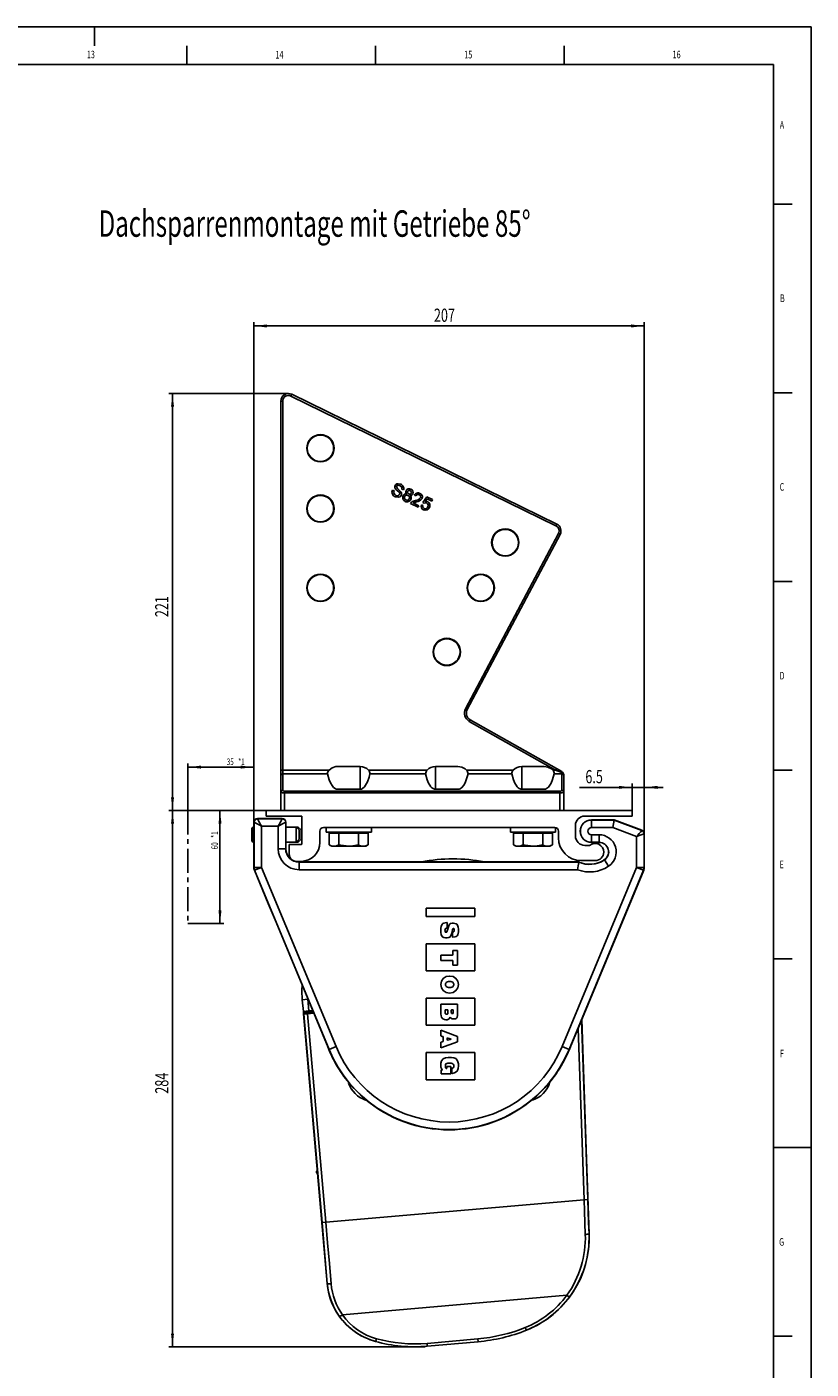
# Model space of a CAD drawing. Extents: x 0 to 841, y 0 to 594.
# Drawn here: x 633 to 841, y 238 to 594 of the extents above; entities that cross this region are included whole.
import ezdxf
from ezdxf.enums import TextEntityAlignment as Align

# ---------------------------------------------------------------- set-up
doc = ezdxf.new("R2010")
doc.units = 0
doc.header["$PDSIZE"] = -1
doc.linetypes.add('CENTERX2', pattern=[20.32, 12.7, -2.54, 2.54, -2.54])
doc.layers.get('0').update_dxf_attribs({"linetype": 'CONTINUOUS'})
for name, color, linetype in [('LINIEN-DÜNN', 7, 'CONTINUOUS'), ('LINIEN-NORMAL', 7, 'CONTINUOUS'), ('VORLAGE_TEXT', 7, 'CONTINUOUS')]:
    doc.layers.add(name, color=color, linetype=linetype)
doc.dimstyles.new('SLDDIMSTYLE1', dxfattribs={"dimtxt": 3.5, "dimasz": 3.5, "dimexe": 0, "dimexo": 0.0625, "dimgap": 0.875, "dimtad": 1, "dimlfac": 2, "dimrnd": 1e-09, "dimzin": 12, "dimsah": 1, "dimcen": 0.09, "dimazin": 3, "dimtfac": 1, "dimtofl": 0, "dimtmove": 0, "dimatfit": 3})
doc.dimstyles.new('SLDDIMSTYLE2', dxfattribs={"dimtxt": 3.5, "dimasz": 3.5, "dimexe": 0, "dimexo": 0.0625, "dimgap": 0.875, "dimtad": 1, "dimlfac": 2, "dimrnd": 1e-09, "dimzin": 12, "dimsah": 1, "dimcen": 0.09, "dimazin": 3, "dimtfac": 1, "dimtofl": 0, "dimtmove": 0, "dimatfit": 3})

# ---------------------------------------------------------------- blocks, each defined once
blk = doc.blocks.new('SW_BLOCK_DIMENSION_2')
at = {"color": 0, "linetype": 'CONTINUOUS'}
for p, q in [((-17.05, 20.61), (2, 20.61)), ((0, 20.61), (0, -39.39)), ((-17.05, -39.39), (2, -39.39))]:
    blk.add_line(p, q, dxfattribs=at)
for points in [[(0, 20.61), (-0.8, 13.61), (0.8, 13.61)], [(0, -39.39), (0.8, -32.39), (-0.8, -32.39)]]:
    blk.add_solid(points, dxfattribs=at)
at = {"color": 0, "linetype": 'CONTINUOUS', "width": 0.7}
for s, p in [(' *1', (0, 5.34)), ('60', (0, 0))]:
    blk.add_text(s, height=3.5, rotation=90, dxfattribs=at).set_placement(p, align=Align.BOTTOM_LEFT)
blk = doc.blocks.new('SW_BLOCK_DIMENSION_3')
at = {"color": 0, "linetype": 'CONTINUOUS'}
for p, q in [((-20.64, -22.95), (-20.64, 2)), ((14.36, -22.95), (14.36, 2)), ((14.36, 0), (-20.64, 0))]:
    blk.add_line(p, q, dxfattribs=at)
for points in [[(-20.64, 0), (-13.64, -0.8), (-13.64, 0.8)], [(14.36, 0), (7.36, 0.8), (7.36, -0.8)]]:
    blk.add_solid(points, dxfattribs=at)
at = {"color": 0, "linetype": 'CONTINUOUS', "width": 0.7}
for s, p in [('35', (0, 0)), (' *1', (5.34, 0))]:
    blk.add_text(s, height=3.5, dxfattribs=at).set_placement(p, align=Align.BOTTOM_LEFT)
blk = doc.blocks.new('BLOCK3')
at = {"color": 7, "linetype": 'CENTERX2'}
for q in [(-123.16, 97.36), (-164.66, 37.36)]:
    blk.add_line((-164.66, 97.36), q, dxfattribs=at)
at = {"color": 7, "linetype": 'CONTINUOUS'}
blk.add_point((-129.66, 97.36), dxfattribs=at)
for name, p in [('SW_BLOCK_DIMENSION_3', (-144.02, 120.32)), ('SW_BLOCK_DIMENSION_2', (-147.61, 76.75))]:
    blk.add_blockref(name, p, dxfattribs=at)
blk = doc.blocks.new('*D27')
at = {"color": 7, "linetype": 'CONTINUOUS'}
for p, q in [((696.52, 386.31), (670.71, 386.31)), ((671.71, 244.16), (671.71, 386.31)), ((730.26, 244.16), (670.71, 244.16))]:
    blk.add_line(p, q, dxfattribs=at)
for points in [[(671.71, 386.31), (671.31, 382.81), (672.11, 382.81)], [(671.71, 244.16), (672.11, 247.66), (671.31, 247.66)]]:
    blk.add_solid(points, dxfattribs=at)
at = {"color": 7, "linetype": 'CONTINUOUS', "width": 0.7}
blk.add_text('284', height=3.5, rotation=90, dxfattribs=at).set_placement((671.71, 311.22), align=Align.BOTTOM_LEFT)
blk = doc.blocks.new('*D28')
at = {"color": 7, "linetype": 'CONTINUOUS'}
for p, q in [((693.27, 383.16), (693.27, 515.72)), ((693.27, 514.72), (796.77, 514.72)), ((796.77, 380.11), (796.77, 515.72))]:
    blk.add_line(p, q, dxfattribs=at)
for points in [[(693.27, 514.72), (696.77, 514.32), (696.77, 515.12)], [(796.77, 514.72), (793.27, 515.12), (793.27, 514.32)]]:
    blk.add_solid(points, dxfattribs=at)
at = {"color": 7, "linetype": 'CONTINUOUS', "width": 0.7}
blk.add_text('207', height=3.5, dxfattribs=at).set_placement((741.01, 514.72), align=Align.BOTTOM_LEFT)
blk = doc.blocks.new('*D29')
at = {"color": 7, "linetype": 'CONTINUOUS'}
for p, q in [((793.52, 392.42), (779.56, 392.42)), ((793.52, 386.31), (793.52, 393.42)), ((793.52, 392.42), (796.77, 392.42)), ((796.77, 380.11), (796.77, 393.42)), ((796.77, 392.42), (801.77, 392.42))]:
    blk.add_line(p, q, dxfattribs=at)
for points in [[(793.52, 392.42), (790.02, 392.82), (790.02, 392.02)], [(796.77, 392.42), (800.27, 392.02), (800.27, 392.82)]]:
    blk.add_solid(points, dxfattribs=at)
at = {"color": 7, "linetype": 'CONTINUOUS', "width": 0.7}
blk.add_text('6.5', height=3.5, rotation=360, dxfattribs=at).set_placement((781.15, 392.42), align=Align.BOTTOM_LEFT)
blk = doc.blocks.new('*D30')
at = {"color": 7, "linetype": 'CONTINUOUS'}
for p, q in [((702.42, 496.8), (670.71, 496.8)), ((671.71, 386.31), (671.71, 496.8)), ((701.42, 386.31), (670.71, 386.31))]:
    blk.add_line(p, q, dxfattribs=at)
for points in [[(671.71, 496.8), (671.31, 493.3), (672.11, 493.3)], [(671.71, 386.31), (672.11, 389.81), (671.31, 389.81)]]:
    blk.add_solid(points, dxfattribs=at)
at = {"color": 7, "linetype": 'CONTINUOUS', "width": 0.7}
blk.add_text('221', height=3.5, rotation=90, dxfattribs=at).set_placement((671.71, 437.54), align=Align.BOTTOM_LEFT)

msp = doc.modelspace()

# ---------------------------------------------------------------- linework, layer by layer
at = {"color": 7, "linetype": 'CONTINUOUS'}
for p, q in [((700.4195, 396.9618), (700.4195, 494.8008)), ((703.2985, 496.5973), (773.5641, 462.214)), ((729.9849, 471.208), (730.4323, 470.9994)), ((732.9343, 471.2685), (732.4869, 471.4771)), ((736.25, 469.6728), (735.8623, 469.9031)), ((736.8338, 466.6775), (734.7597, 467.6447)), ((735.4717, 467.8078), (737.0234, 467.0842)), ((737.0234, 467.0842), (736.8338, 466.6775)), ((737.6793, 467.3229), (738.105, 467.174)), ((738.0234, 467.9547), (739.1073, 469.4297)), ((738.4111, 467.7244), (738.0234, 467.9547)), ((739.25, 468.868), (738.7055, 468.1217)), ((739.1073, 469.4297), (740.612, 468.728)), ((740.4224, 468.3213), (739.25, 468.868)), ((740.612, 468.728), (740.4224, 468.3213)), ((774.4522, 459.481), (749.8305, 413.025)), ((750.6124, 410.3479), (773.4924, 397.3969)), ((700.4195, 395.5862), (700.4195, 396.9618)), ((700.4195, 391.1957), (700.4195, 395.5862)), ((773.4924, 397.3969), (774.9121, 396.5933)), ((775.4195, 395.7231), (775.4195, 395.5862)), ((775.4195, 395.5862), (775.4195, 391.1957)), ((700.4195, 386.3061), (700.4195, 391.1957)), ((775.4195, 391.1957), (775.4195, 386.3061)), ((696.5195, 386.3061), (696.5195, 384.8061)), ((793.5195, 386.3061), (696.5195, 386.3061)), ((696.5195, 384.8061), (705.9195, 384.8061)), ((774.4195, 386.3061), (701.4195, 386.3061)), ((706.0195, 384.7061), (706.0195, 377.4061)), ((781.0195, 384.8061), (793.5195, 384.8061)), ((793.5195, 384.8061), (793.5195, 386.3061)), ((692.9688, 381.9061), (692.7695, 381.5609)), ((692.7695, 379.9061), (692.7695, 381.5609)), ((693.3044, 381.9061), (692.9688, 381.9061)), ((692.9688, 379.9061), (692.9688, 381.9061)), ((693.2695, 383.1561), (693.2695, 381.9061)), ((700.7695, 384.1561), (694.2695, 384.1561)), ((704.5195, 381.9061), (701.7346, 381.9061)), ((701.7695, 381.9061), (701.7695, 383.1561)), ((705.2695, 381.1561), (704.5195, 381.9061)), ((705.0195, 381.9061), (704.5195, 381.9061)), ((704.5195, 379.9061), (704.5195, 381.9061)), ((705.7695, 381.1561), (705.0195, 381.9061)), ((705.0195, 381.4061), (705.0195, 381.9061)), ((705.2695, 379.9061), (705.2695, 381.1561)), ((705.7695, 379.9061), (705.7695, 381.1561)), ((710.7695, 377.8061), (710.7695, 380.8061)), ((711.7695, 381.8061), (773.0195, 381.8061)), ((712.4195, 381.8061), (712.4195, 380.5561)), ((724.4195, 380.5561), (724.4195, 381.8061)), ((761.2695, 381.8061), (761.2695, 380.5561)), ((773.2695, 380.5561), (773.2695, 381.7744)), ((774.0195, 380.8061), (774.0195, 379.0061)), ((778.5195, 379.5561), (778.5195, 382.3061)), ((788.7695, 383.8061), (782.7695, 383.8061)), ((788.3957, 381.745), (788.7584, 383.7449)), ((788.7584, 383.7449), (788.7695, 383.8061)), ((796.1206, 381.0494), (788.7695, 383.8061)), ((692.7695, 378.2514), (692.7695, 379.9061)), ((692.7695, 378.2514), (692.9688, 377.9061)), ((692.9688, 377.9061), (692.9688, 379.9061)), ((692.9688, 377.9061), (693.3044, 377.9061)), ((693.2695, 377.9061), (693.2695, 371.2049)), ((701.7346, 377.9061), (704.5195, 377.9061)), ((701.7695, 376.1561), (701.7695, 377.9061)), ((702.6695, 377.3061), (702.6695, 374.8061)), ((705.9195, 377.3061), (702.6695, 377.3061)), ((704.5195, 377.9061), (704.5195, 379.9061)), ((704.5195, 377.9061), (705.2695, 378.6561)), ((704.5195, 377.9061), (705.0195, 377.9061)), ((705.0195, 377.9061), (705.7695, 378.6561)), ((705.0195, 377.9061), (705.0195, 378.4061)), ((705.2695, 378.6561), (705.2695, 379.9061)), ((705.7695, 378.6561), (705.7695, 379.9061)), ((718.4195, 380.5561), (712.4195, 380.5561)), ((713.2233, 380.2561), (713.2233, 377.208)), ((713.2233, 380.2561), (714.5224, 380.2561)), ((713.2233, 377.208), (713.9195, 376.8061)), ((713.9195, 380.5561), (713.9195, 380.2561)), ((714.5224, 380.2561), (715.8214, 380.2561)), ((715.8214, 380.2561), (715.8214, 377.208)), ((715.8214, 380.2561), (718.4195, 380.2561)), ((724.4195, 380.5561), (718.4195, 380.5561)), ((718.4195, 380.2561), (721.0176, 380.2561)), ((721.0176, 380.2561), (721.0176, 377.208)), ((721.0176, 380.2561), (722.3166, 380.2561)), ((722.3166, 380.2561), (723.6156, 380.2561)), ((722.9195, 380.2561), (722.9195, 380.5561)), ((722.9195, 376.8061), (723.6156, 377.208)), ((723.6156, 380.2561), (723.6156, 377.208)), ((767.2695, 380.5561), (761.2695, 380.5561)), ((762.0733, 380.2561), (762.0733, 377.208)), ((762.0733, 380.2561), (763.3724, 380.2561)), ((762.0733, 377.208), (762.7695, 376.8061)), ((762.7695, 380.5561), (762.7695, 380.2561)), ((763.3724, 380.2561), (764.6714, 380.2561)), ((764.6714, 380.2561), (764.6714, 377.208)), ((764.6714, 380.2561), (767.2695, 380.2561)), ((773.2695, 380.5561), (767.2695, 380.5561)), ((767.2695, 380.2561), (769.8676, 380.2561)), ((769.8676, 380.2561), (769.8676, 377.208)), ((769.8676, 380.2561), (771.1666, 380.2561)), ((771.1666, 380.2561), (772.4656, 380.2561)), ((771.7695, 380.2561), (771.7695, 380.5561)), ((771.7695, 376.8061), (772.4656, 377.208)), ((772.4656, 380.2561), (772.4656, 377.208)), ((782.7695, 377.8061), (784.415, 377.8061)), ((796.7695, 371.2049), (796.7695, 380.1131)), ((713.9195, 376.8061), (714.5224, 376.8061)), ((714.5224, 376.8061), (718.4195, 376.8061)), ((718.4195, 376.8061), (722.3166, 376.8061)), ((722.3166, 376.8061), (722.9195, 376.8061)), ((762.7695, 376.8061), (763.3724, 376.8061)), ((763.3724, 376.8061), (767.2695, 376.8061)), ((767.2695, 376.8061), (771.1666, 376.8061)), ((771.1666, 376.8061), (771.7695, 376.8061)), ((782.2877, 377.0561), (781.0195, 377.0561)), ((693.4225, 370.4378), (697.07, 361.6561)), ((704.6695, 372.8061), (705.7695, 372.8061)), ((779.4465, 372.6561), (705.2695, 372.6561)), ((779.4336, 372.5949), (705.2695, 372.5949)), ((777.0909, 323.4291), (796.6165, 370.4378)), ((779.4336, 372.5949), (779.4465, 372.6561)), ((780.0195, 373.0061), (783.7695, 373.0061)), ((738.9228, 358.1661), (738.9228, 360.4411)), ((738.9228, 360.4411), (751.8145, 360.4411)), ((751.8145, 360.4411), (751.8145, 358.1661)), ((699.1468, 356.6561), (712.9481, 323.4291)), ((751.8145, 358.1661), (738.9228, 358.1661)), ((744.5345, 356.5598), (744.4653, 356.559)), ((744.5345, 355.0945), (744.5345, 356.5598)), ((744.4658, 355.0945), (744.5345, 355.0945)), ((744.7101, 354.953), (744.6896, 354.8801)), ((745.7084, 353.7992), (745.8066, 354.1864)), ((745.9541, 354.1201), (745.9541, 352.7146)), ((746.0328, 354.1085), (745.9541, 354.1201)), ((745.9541, 352.7146), (746.0251, 352.7171)), ((738.9228, 343.7578), (738.9228, 350.962)), ((738.9228, 350.962), (751.8145, 350.962)), ((746.0503, 349.1827), (747.2917, 349.1827)), ((747.2917, 349.1827), (747.2917, 345.3043)), ((751.8145, 350.962), (751.8145, 343.7578)), ((742.8464, 346.5111), (742.8464, 347.9757)), ((747.2917, 345.3043), (746.0503, 345.3043)), ((751.8145, 343.7578), (738.9228, 343.7578)), ((706.3951, 333.0279), (706.1223, 336.1468)), ((738.9228, 329.3495), (738.9228, 336.5536)), ((738.9228, 336.5536), (751.8145, 336.5536)), ((742.8464, 334.9225), (747.2917, 334.9225)), ((742.8464, 332.4099), (742.8464, 334.9225)), ((747.2917, 334.9225), (747.2917, 332.494)), ((751.8145, 336.5536), (751.8145, 329.3495)), ((706.4329, 332.5965), (706.3951, 333.0279)), ((710.0993, 290.6896), (706.4329, 332.5965)), ((706.4518, 332.3804), (706.452, 332.3782)), ((706.452, 332.3782), (710.1428, 290.1915)), ((707.9112, 332.9096), (706.666, 332.8006)), ((707.4286, 332.7146), (706.6814, 332.6492)), ((707.4812, 332.6644), (709.0549, 332.8021)), ((708.9717, 333.0023), (707.9112, 332.9096)), ((709.0523, 332.8084), (708.2213, 332.7357)), ((751.8145, 329.3495), (738.9228, 329.3495)), ((747.2917, 326.3905), (742.8464, 328.0279)), ((742.8464, 328.0279), (742.8464, 326.5459)), ((781.4783, 293.8423), (780.185, 330.8783)), ((742.8464, 323.3786), (747.2917, 324.9972)), ((742.8464, 324.9033), (742.8464, 323.3786)), ((744.522, 325.3898), (744.522, 326.0196)), ((747.2917, 324.9972), (747.2917, 326.3905)), ((713.1626, 322.924), (712.865, 323.6406)), ((738.9228, 314.9411), (738.9228, 322.1453)), ((738.9228, 322.1453), (751.8145, 322.1453)), ((751.8145, 322.1453), (751.8145, 314.9411)), ((777.174, 323.6406), (776.8763, 322.924)), ((742.9493, 316.5149), (742.9493, 317.4845)), ((744.3973, 318.414), (745.4575, 318.414)), ((745.1272, 319.3511), (745.0995, 319.3507)), ((745.4575, 318.414), (745.4575, 316.5149)), ((745.7489, 317.9695), (745.807, 317.9787)), ((745.7489, 316.5554), (745.7489, 317.9695)), ((720.64, 311.7767), (718.3773, 314.0394)), ((718.8206, 313.7024), (718.8595, 313.5572)), ((751.8145, 314.9411), (738.9228, 314.9411)), ((745.4575, 316.5149), (742.9493, 316.5149)), ((745.8303, 316.5707), (745.7489, 316.5554)), ((771.6617, 314.0394), (767.1362, 309.5139)), ((771.1794, 313.5572), (771.2183, 313.7024)), ((722.9028, 309.5139), (720.64, 311.7767)), ((722.4205, 309.9962), (722.5657, 309.9573)), ((767.4732, 309.9573), (767.6184, 309.9962)), ((782.1687, 274.0712), (781.4783, 293.8423)), ((709.872, 290.4188), (709.876, 290.3727)), ((712.7052, 260.9039), (710.1428, 290.1915)), ((738.6909, 244.1579), (730.2615, 244.1579)), ((739.253, 244.304), (752.7016, 245.4806))]:
    msp.add_line(p, q, dxfattribs=at)
at = {"color": 8, "linetype": 'CONTINUOUS'}
for p, q in [((700.4195, 494.8008), (700.9195, 494.8008)), ((700.9195, 494.8008), (700.9195, 396.9618)), ((703.0788, 496.1482), (703.2985, 496.5973)), ((773.3443, 461.7649), (703.0788, 496.1482)), ((749.3887, 413.2591), (774.0104, 459.7151)), ((773.3443, 461.7649), (773.5641, 462.214)), ((774.0104, 459.7151), (774.4522, 459.481)), ((749.3887, 413.2591), (749.8305, 413.025)), ((750.3661, 409.9127), (750.6124, 410.3479)), ((773.2461, 396.9618), (750.3661, 409.9127)), ((700.4195, 396.9618), (700.9195, 396.9618)), ((700.9195, 396.9618), (700.9195, 396.0447)), ((700.9195, 396.9618), (713.1947, 396.9618)), ((700.9195, 396.0447), (700.9195, 391.6542)), ((712.7993, 396.0447), (700.9195, 396.0447)), ((721.4195, 391.9262), (721.4195, 397.9587)), ((723.6524, 396.9618), (739.1862, 396.9618)), ((738.7935, 396.0447), (724.0451, 396.0447)), ((741.4195, 391.9248), (741.4195, 397.9588)), ((749.6457, 396.9618), (762.037, 396.9618)), ((761.6438, 396.0447), (750.0404, 396.0447)), ((764.2695, 391.9262), (764.2695, 397.9587)), ((772.4942, 396.9618), (773.2461, 396.9618)), ((774.9195, 396.0447), (772.8896, 396.0447)), ((773.2461, 396.9618), (773.4924, 397.3969)), ((774.6658, 396.4261), (773.2461, 396.9618)), ((774.9195, 396.0447), (774.9195, 396.136)), ((774.9195, 391.6542), (774.9195, 396.0447)), ((701.4195, 390.9783), (701.4195, 391.4368)), ((701.4195, 391.4368), (774.4195, 391.4368)), ((774.4195, 390.9783), (774.4195, 391.4368)), ((774.4195, 390.9783), (701.4195, 390.9783)), ((701.4195, 390.9783), (701.4195, 386.3061)), ((774.4195, 386.3061), (774.4195, 390.9783)), ((693.3307, 383.1561), (693.2695, 383.1561)), ((693.3307, 383.1561), (693.3307, 371.2172)), ((694.2695, 384.0949), (694.2695, 384.1561)), ((700.7695, 384.0949), (694.2695, 384.0949)), ((695.3306, 371.2172), (695.3306, 382.095)), ((695.3306, 382.095), (699.7083, 382.095)), ((699.7083, 382.095), (699.7083, 376.1561)), ((700.7695, 384.0949), (700.7695, 384.1561)), ((701.7082, 376.1561), (701.7082, 383.1561)), ((701.7082, 383.1561), (701.7695, 383.1561)), ((782.7695, 383.7449), (782.7695, 383.8061)), ((788.7584, 383.7449), (782.7695, 383.7449)), ((782.7695, 381.745), (782.7695, 383.7449)), ((782.7695, 381.745), (788.3957, 381.745)), ((788.3957, 381.745), (794.7083, 379.3777)), ((796.0991, 380.9921), (788.7584, 383.7449)), ((796.0991, 380.9921), (796.1206, 381.0494)), ((784.7695, 379.8673), (782.7695, 379.8673)), ((782.7695, 379.8673), (782.7695, 377.8674)), ((782.7695, 377.8674), (784.7695, 377.8674)), ((782.7695, 377.8674), (782.7695, 377.8061)), ((784.7695, 379.8673), (784.7695, 377.8674)), ((784.7695, 377.8674), (784.7695, 377.8186)), ((794.7083, 379.3777), (794.7083, 371.2172)), ((796.7082, 371.2172), (796.7082, 380.1131)), ((796.7082, 380.1131), (796.7695, 380.1131)), ((701.7082, 376.1561), (699.7083, 376.1561)), ((701.7082, 376.1561), (701.7695, 376.1561)), ((693.3307, 371.2172), (693.2695, 371.2049)), ((693.3307, 371.2172), (695.3306, 371.2172)), ((693.4225, 370.4378), (693.4837, 370.45)), ((693.4837, 370.45), (695.3306, 371.2172)), ((693.4837, 370.45), (713.2151, 322.9458)), ((715.0621, 323.713), (695.3306, 371.2172)), ((705.2695, 372.5949), (705.2695, 372.6561)), ((705.2695, 372.5949), (705.2695, 370.595)), ((705.2695, 370.595), (779.0396, 370.595)), ((794.7083, 371.2172), (774.9769, 323.713)), ((776.8238, 322.9458), (796.5553, 370.45)), ((786.1853, 373.1717), (786.1583, 373.2124)), ((787.2908, 371.5051), (786.1853, 373.1717)), ((794.7083, 371.2172), (796.7082, 371.2172)), ((794.7083, 371.2172), (796.5553, 370.45)), ((796.5553, 370.45), (796.6165, 370.4378)), ((796.7695, 371.2049), (796.7082, 371.2172)), ((707.6166, 336.2775), (706.1223, 336.1468)), ((707.618, 336.2616), (707.8894, 333.1586)), ((706.3951, 333.0279), (707.8894, 333.1586)), ((706.5062, 332.3347), (706.4518, 332.3804)), ((711.3426, 277.055), (706.5062, 332.3347)), ((706.6792, 332.649), (706.666, 332.8006)), ((706.6814, 332.6492), (706.7335, 332.6055)), ((707.4736, 332.6768), (707.4286, 332.7146)), ((707.4736, 332.6768), (707.5033, 332.6777)), ((707.503, 332.4154), (707.4812, 332.6644)), ((709.1555, 332.5599), (707.503, 332.4154)), ((707.503, 332.4154), (712.3387, 277.1421)), ((707.6729, 332.6899), (707.6556, 332.8872)), ((707.8894, 333.1586), (708.8711, 333.2445)), ((707.8894, 333.1586), (707.9112, 332.9096)), ((708.4441, 332.9562), (708.4616, 332.7567)), ((780.8015, 283.1319), (779.2156, 328.5445)), ((780.1386, 330.7666), (781.8008, 283.1668)), ((713.2151, 322.9458), (713.1626, 322.924)), ((713.2151, 322.9458), (715.0621, 323.713)), ((774.9769, 323.713), (776.8238, 322.9458)), ((776.8238, 322.9458), (776.8763, 322.924)), ((780.8015, 283.1319), (712.3387, 277.1421)), ((781.8008, 283.1668), (780.8015, 283.1319)), ((711.3426, 277.055), (712.3387, 277.1421)), ((782.1221, 274.0696), (782.1687, 274.0712)), ((712.7436, 260.9073), (712.7052, 260.9039)), ((716.7452, 252.6152), (776.2419, 257.8205)), ((725.4885, 245.5659), (725.4866, 245.5588)), ((739.1873, 245.0549), (752.6359, 246.2315)), ((752.7014, 245.4826), (752.6359, 246.2315)), ((765.5739, 248.5675), (765.5762, 248.5616)), ((739.2528, 244.306), (739.1873, 245.0549)), ((752.7014, 245.4826), (739.2528, 244.306)), ((739.2528, 244.306), (739.253, 244.304)), ((752.7014, 245.4826), (752.7016, 245.4806))]:
    msp.add_line(p, q, dxfattribs=at)
at = {"color": 7, "linetype": 'CONTINUOUS'}
for points in [[(730.688, 472.3972), (730.8748, 472.6595), (731.1418, 472.8398), (731.4556, 472.912), (732.1942, 472.7523)], [(732.3735, 469.8536), (732.0434, 469.4686), (731.5652, 469.2986), (730.7826, 469.4497)], [(731.7777, 470.6265), (731.2384, 471.099), (730.8366, 471.4932)], [(731.149, 472.2178), (731.1047, 472.0322), (731.132, 471.8845)], [(732.0414, 472.378), (731.7731, 472.4741), (731.4901, 472.4835), (731.2873, 472.3916), (731.149, 472.2178)], [(732.4869, 471.4771), (732.5357, 471.7872), (732.4329, 472.0816), (732.0414, 472.378)], [(734.7597, 467.6447), (734.8457, 467.7994), (734.9338, 467.907)], [(734.9338, 467.907), (735.5391, 468.3038), (736.0869, 468.4701)], [(738.7055, 468.1217), (739.083, 468.1491), (739.3697, 468.0696)], [(739.8218, 466.6086), (739.5443, 466.2047), (739.2323, 465.9783)], [(739.2323, 465.9783), (738.6802, 465.8538), (738.2477, 465.9687)], [(712.7993, 396.0447), (713.2545, 394.4083), (713.5645, 393.6385), (713.9978, 392.879), (714.3771, 392.4209), (714.8133, 392.0888), (715.0792, 391.9769), (715.2671, 391.9363), (715.4815, 391.9262), (716.3663, 391.9262), (719.9055, 391.9262), (721.4195, 391.9262)], [(713.1947, 396.9618), (714.018, 397.6097), (714.9822, 397.9272), (715.9633, 397.9785), (716.9495, 397.9587), (718.9007, 397.9587), (721.4195, 397.9587)], [(721.4195, 391.9262), (721.6119, 391.9421), (721.778, 391.9826), (722.0476, 392.1025), (722.6233, 392.5985), (723.4022, 393.8623), (723.832, 395.1571), (724.0451, 396.0447)], [(738.7935, 396.0447), (739.2382, 394.4174), (739.597, 393.5632), (739.9239, 392.9877), (740.2132, 392.6007), (740.4658, 392.3411), (740.7755, 392.1117), (740.9972, 392.0045), (741.1897, 391.9481), (741.3505, 391.9268), (741.4195, 391.9248)], [(741.4195, 397.9588), (745.5573, 397.9588), (747.3729, 397.9588), (748.3855, 397.7986), (749.2862, 397.3027), (749.6457, 396.9618)], [(741.4195, 391.9248), (745.5573, 391.9248), (747.1991, 391.9248), (747.5062, 391.9281), (747.7056, 391.961), (747.943, 392.0467), (748.4086, 392.3701), (749.0148, 393.1257), (749.3933, 393.9082), (750.0404, 396.0447)], [(761.6438, 396.0447), (762.0955, 394.4003), (762.4535, 393.552), (762.7798, 392.9807), (763.0673, 392.5964), (763.3176, 392.3388), (763.6306, 392.1081), (763.8434, 392.006), (764.0402, 391.9488), (764.2039, 391.928), (764.2695, 391.9262)], [(764.2695, 397.9587), (768.3613, 397.9587), (770.1977, 397.9587), (771.222, 397.8037), (772.1343, 397.3031), (772.4942, 396.9618)], [(764.2695, 391.9262), (768.3613, 391.9262), (769.7286, 391.9262), (770.2393, 391.9262), (770.4291, 391.9373), (770.5984, 391.9735), (770.8522, 392.0764), (771.3712, 392.482), (772.071, 393.4963), (772.4801, 394.5399), (772.8896, 396.0447)], [(715.8214, 377.208), (715.185, 376.9164), (714.5224, 376.8061)], [(718.4195, 376.8061), (716.3209, 377.0748), (715.8214, 377.208)], [(721.0176, 377.208), (718.9995, 376.8276), (718.4195, 376.8061)], [(723.6156, 377.208), (722.9792, 376.9164), (722.3166, 376.8061)], [(764.6714, 377.208), (764.035, 376.9164), (763.3724, 376.8061)], [(767.2695, 376.8061), (765.1709, 377.0748), (764.6714, 377.208)], [(769.8676, 377.208), (767.8495, 376.8276), (767.2695, 376.8061)], [(772.4656, 377.208), (771.8292, 376.9164), (771.1666, 376.8061)], [(744.4653, 356.559), (744.0027, 356.5253), (743.6393, 356.4397), (743.3631, 356.3121), (743.1618, 356.1525), (742.8875, 355.5809), (742.8549, 355.0774), (742.8486, 354.7757), (742.8466, 354.5754), (742.8529, 354.0397), (742.9625, 353.3294), (743.2902, 352.8022), (743.6641, 352.5991), (744.1054, 352.5395), (744.5543, 352.5374), (744.9612, 352.5909), (745.1918, 352.7129), (745.3836, 352.942), (745.55, 353.2984), (745.7084, 353.7992)], [(746.0251, 352.7171), (746.5551, 352.7786), (746.9227, 352.909), (747.1627, 353.0913), (747.3103, 353.3087), (747.4895, 354.116), (747.4945, 354.8563), (747.4461, 355.3707), (747.2788, 355.8862), (747.1058, 356.1309), (746.863, 356.2927), (746.2292, 356.3891), (745.7984, 356.3872), (745.4245, 356.3281), (745.1375, 356.1186), (744.9266, 355.678), (744.7101, 354.953)], [(744.6896, 354.8801), (744.5407, 354.3658), (744.4624, 354.1254), (744.4386, 354.072), (744.4191, 354.044), (744.3995, 354.0274), (744.3404, 354.0054), (744.2646, 354.0007), (744.1134, 354.0083), (744.0333, 354.0385), (743.9789, 354.106), (743.942, 354.3024), (743.9373, 354.5886), (743.9527, 354.7764), (744.0079, 354.922), (744.1045, 355.0076), (744.204, 355.05), (744.2978, 355.08), (744.4658, 355.0945)], [(745.8066, 354.1864), (745.9581, 354.7708), (746.0031, 354.8813), (746.0503, 354.9471), (746.1275, 354.989), (746.2085, 354.9962), (746.2872, 354.9913), (746.3422, 354.9659), (746.363, 354.9415), (746.3785, 354.9085), (746.4032, 354.7416), (746.4065, 354.5438), (746.3799, 354.3608), (746.3013, 354.2223), (746.2235, 354.1347), (746.195, 354.1176), (746.1568, 354.106), (746.1044, 354.1021), (746.0328, 354.1085)], [(746.0503, 349.1827), (746.0501, 348.6739), (746.0486, 348.3417), (746.0365, 348.0504), (746.0313, 348.0286), (746.025, 348.0151), (746.0175, 348.0062), (746.0102, 348.0009), (745.9979, 347.9962), (745.9403, 347.9886), (745.7066, 347.9812), (745.1914, 347.9773), (744.2772, 347.9759), (742.8464, 347.9757)], [(742.8464, 346.5111), (744.2772, 346.5109), (745.1914, 346.5095), (745.7066, 346.5057), (745.9403, 346.4983), (745.9979, 346.4907), (746.0102, 346.486), (746.0175, 346.4807), (746.025, 346.4718), (746.0313, 346.4583), (746.0365, 346.4366), (746.0486, 346.1453), (746.0501, 345.8131), (746.0503, 345.3043)], [(747.4972, 340.1606), (747.3264, 341.0722), (746.848, 341.7846), (746.1128, 342.2482), (745.1719, 342.4137), (744.2309, 342.2482), (743.4957, 341.7846), (743.0172, 341.0722), (742.8464, 340.1606)], [(706.1223, 336.1468), (706.0078, 338.5819), (706.0347, 340.0734)], [(742.8464, 340.1606), (743.0172, 339.2489), (743.4957, 338.5367), (744.2309, 338.0732), (745.1719, 337.9077), (746.1128, 338.0732), (746.848, 338.5367), (747.3264, 339.2489), (747.4972, 340.1606)], [(744.0579, 340.1606), (744.0686, 340.2832), (744.1169, 340.4472), (744.2272, 340.6241), (744.3651, 340.7482), (744.5617, 340.8517), (744.8272, 340.9226), (745.1719, 340.9489), (745.5166, 340.9226), (745.7822, 340.8517), (745.9788, 340.7482), (746.1167, 340.6241), (746.2269, 340.4472), (746.2753, 340.2832), (746.286, 340.1606)], [(746.286, 340.1606), (746.2753, 340.038), (746.2269, 339.8741), (746.1167, 339.6971), (745.9788, 339.573), (745.7822, 339.4694), (745.5166, 339.3985), (745.1719, 339.3722), (744.8272, 339.3985), (744.5617, 339.4694), (744.3651, 339.573), (744.2272, 339.6971), (744.1169, 339.8741), (744.0686, 340.038), (744.0579, 340.1606)], [(742.8464, 332.4099), (742.8876, 331.8917), (742.9983, 331.501), (743.1596, 331.22), (743.3521, 331.0311), (743.7678, 330.8576), (744.1588, 330.8328), (744.4734, 330.8403), (744.8833, 330.9532), (745.0237, 331.0598), (745.1669, 331.2368), (745.3126, 331.5079)], [(744.0091, 332.7476), (744.0096, 333.164), (744.0133, 333.358), (744.0174, 333.4009), (744.0234, 333.4232), (744.0318, 333.4363), (744.0425, 333.4451), (744.0568, 333.451), (744.0754, 333.4547), (744.1411, 333.4575), (744.3418, 333.4575), (744.5788, 333.4569), (744.6048, 333.455), (744.6251, 333.4514), (744.6405, 333.4453), (744.6519, 333.436), (744.6603, 333.4228), (744.6663, 333.3997), (744.6703, 333.3543), (744.674, 333.1455), (744.6746, 332.6933)], [(744.6746, 332.6933), (744.6674, 332.5422), (744.648, 332.4378), (744.6197, 332.3712), (744.5856, 332.3333), (744.5489, 332.3151), (744.5129, 332.3076), (744.2821, 332.298), (744.176, 332.3119), (744.0799, 332.366), (744.0578, 332.3985), (744.0392, 332.4449), (744.0245, 332.5086), (744.0091, 332.7476)], [(745.3126, 331.5079), (745.5147, 331.2488), (745.6761, 331.1252), (745.8193, 331.075), (745.9569, 331.0547), (746.2063, 331.0505), (746.5874, 331.076), (746.7315, 331.097), (746.8876, 331.1573), (747.0388, 331.2921), (747.1679, 331.5365), (747.2579, 331.9254), (747.2917, 332.494)], [(745.6142, 332.8264), (745.6147, 333.1911), (745.6181, 333.3637), (745.6219, 333.4029), (745.6275, 333.4241), (745.6353, 333.4368), (745.6509, 333.4486), (745.6733, 333.4547), (745.725, 333.4575), (745.8714, 333.4575), (746.0459, 333.4569), (746.073, 333.4542), (746.0932, 333.448), (746.1077, 333.4368), (746.1155, 333.4241), (746.1211, 333.4029), (746.1249, 333.3637), (746.1283, 333.1911), (746.1288, 332.8264)], [(746.1288, 332.8264), (746.1119, 332.5857), (746.0979, 332.5296), (746.0811, 332.4904), (746.0671, 332.4702), (746.0524, 332.4566), (746.0375, 332.4484), (745.9947, 332.4424), (745.8375, 332.4428), (745.7498, 332.4535), (745.67, 332.4958), (745.6524, 332.5225), (745.6376, 332.5615), (745.6261, 332.6162), (745.6142, 332.8264)], [(742.8464, 326.5459), (743.2167, 326.4291), (743.3848, 326.373), (743.42, 326.3585), (743.4371, 326.3479), (743.4465, 326.3376), (743.4527, 326.3248), (743.457, 326.3061), (743.4596, 326.2783), (743.4616, 326.1597), (743.4616, 325.7191), (743.4611, 325.2096), (743.4563, 325.1282), (743.4521, 325.1115), (743.4462, 325.0998), (743.4366, 325.0895), (743.4193, 325.0792), (743.3839, 325.0652), (743.2158, 325.0125), (742.8464, 324.9033)], [(744.522, 326.0196), (744.7336, 325.9534), (745.07, 325.848), (745.5641, 325.6932)], [(745.5641, 325.6932), (745.2714, 325.608), (744.917, 325.5048), (744.522, 325.3898)], [(745.8303, 316.5707), (746.4925, 316.7513), (746.9281, 316.9803), (747.1935, 317.241), (747.461, 317.9381), (747.4972, 318.6259), (747.4813, 319.1569), (747.3737, 319.6923), (747.1497, 320.1467), (746.7829, 320.524), (746.2666, 320.7403), (745.6488, 320.8095), (744.8145, 320.813), (744.0739, 320.7372), (743.458, 320.4485), (743.034, 319.9437), (742.8659, 319.3234), (742.8464, 318.7655), (742.8672, 318.2644), (742.9816, 317.9148), (743.1444, 317.6811), (743.2035, 317.605), (743.2184, 317.5811), (743.227, 317.561), (743.2286, 317.5512), (743.2276, 317.5426), (743.2238, 317.535), (743.2171, 317.5284), (743.2072, 317.5226), (743.194, 317.5174), (742.9493, 317.4845)], [(744.3973, 318.414), (744.3944, 318.042), (744.3863, 317.9499), (744.3809, 317.9294), (744.374, 317.9154), (744.3603, 317.9034), (744.3422, 317.8984), (744.3125, 317.9001), (744.2786, 317.9108), (744.175, 317.9878), (744.1032, 318.1122), (744.0674, 318.2528), (744.0581, 318.4304), (744.0583, 318.6194), (744.0828, 318.8639), (744.1914, 319.0985), (744.3899, 319.2385), (744.6661, 319.3158), (745.0995, 319.3507)], [(745.1272, 319.3511), (745.5491, 319.3396), (745.8777, 319.2552), (746.0587, 319.1143), (746.1662, 319.0023), (746.2727, 318.7748), (746.2852, 318.4642), (746.2696, 318.3407), (746.2141, 318.205), (746.1607, 318.1354), (746.0803, 318.0708), (745.9651, 318.0168), (745.807, 317.9787)]]:
    msp.add_lwpolyline(points, dxfattribs=at)
at = {"color": 8, "linetype": 'CONTINUOUS'}
for points in [[(774.6658, 396.4261), (774.7034, 396.471), (774.7404, 396.5103), (774.776, 396.543), (774.8096, 396.5687), (774.8405, 396.5868), (774.8683, 396.5971), (774.8922, 396.5993), (774.9121, 396.5933)], [(700.9195, 391.6542), (700.9291, 391.6118), (700.9575, 391.571), (701.0037, 391.5334), (701.0659, 391.5005), (701.1417, 391.4735), (701.2281, 391.4534), (701.3219, 391.441), (701.4195, 391.4368)], [(774.4195, 391.4368), (774.517, 391.441), (774.6108, 391.4534), (774.6973, 391.4735), (774.773, 391.5005), (774.8352, 391.5334), (774.8814, 391.571), (774.9099, 391.6118), (774.9195, 391.6542)], [(781.1308, 273.9432), (781.0204, 277.0012), (780.9106, 280.0651), (780.8015, 283.1319)], [(781.8008, 283.1668), (781.9072, 280.1305), (782.0144, 277.0972), (782.1221, 274.0696)], [(712.7436, 260.9073), (712.2815, 266.2631), (711.8141, 271.651), (711.3426, 277.055)], [(712.3387, 277.1421), (712.815, 271.6836), (713.2872, 266.2412), (713.754, 260.8314)]]:
    msp.add_lwpolyline(points, dxfattribs=at)
at = {"color": 7, "linetype": 'CONTINUOUS'}
for centre, radius in [((710.9195, 482.3061), 3.6179), ((710.9195, 482.3061), 3.5), ((710.9195, 466.3061), 3.6179), ((710.9195, 466.3061), 3.5), ((759.9195, 457.3061), 3.6179), ((759.9195, 457.3061), 3.5), ((710.9195, 445.3061), 3.6179), ((710.9195, 445.3061), 3.5), ((753.4195, 445.3061), 3.6179), ((753.4195, 445.3061), 3.5), ((744.4195, 428.3061), 3.6179), ((744.4195, 428.3061), 3.5)]:
    msp.add_circle(centre, radius, dxfattribs=at)
for centre, radius, start, end in [((702.4195, 494.8008), 2, 63.925956, 180), ((731.1669, 470.6841), 1.2929, 156.098291, 252.708146), ((731.2467, 470.6528), 0.8851, 156.946233, 249.285105), ((731.4574, 472.0594), 0.8403, 156.300711, 222.368555), ((731.3218, 470.4023), 0.6957, 236.087789, 328.674404), ((738.5517, 478.5598), 9.9805, 221.976507, 230.332478), ((731.4669, 470.2438), 0.4931, 335.658395, 50.910906), ((731.5507, 470.2286), 0.9042, 335.493437, 45.824032), ((731.8731, 471.6657), 1.133, 339.47676, 73.536583), ((733.7873, 469.2141), 1.0582, 153.958105, 248.454762), ((733.637, 469.3608), 0.8612, 78.093211, 158.340705), ((733.8348, 469.2578), 0.6347, 62.343126, 157.898628), ((734.2692, 470.7502), 0.711, 154.195634, 230.259432), ((734.4417, 470.6582), 0.9064, 60.226781, 153.702406), ((734.4768, 470.6465), 0.4944, 153.35283, 250.628696), ((734.4762, 470.655), 0.4901, 59.330397, 154.213919), ((733.8859, 469.2176), 0.6497, 332.244807, 67.990978), ((734.5616, 470.5958), 0.4845, 239.103717, 335.383752), ((734.7739, 470.5039), 0.702, 260.120918, 335.709757), ((734.0669, 469.132), 0.8983, 332.672643, 49.233497), ((734.5516, 470.609), 0.4991, 334.487292, 69.526403), ((734.5772, 470.5857), 0.9149, 336.107596, 69.891158), ((736.7799, 469.4295), 1.0326, 59.998097, 152.697458), ((736.8104, 469.4365), 0.6081, 59.756149, 157.134094), ((736.9118, 469.4084), 0.5901, 337.102613, 69.692867), ((736.9714, 469.3986), 0.9804, 335.555705, 70.651486), ((733.8173, 469.1926), 0.6464, 151.947588, 247.75631), ((733.9027, 469.1606), 1.0584, 241.566886, 335.382471), ((733.8729, 469.1531), 0.6344, 241.744336, 337.954899), ((737.1458, 464.1956), 3.9813, 101.134048, 114.866725), ((736.0058, 470.3027), 1.8344, 272.533988, 322.214404), ((736.2028, 470.0789), 1.9846, 275.035825, 326.825592), ((738.641, 466.9301), 1.0388, 157.779882, 247.753695), ((738.6849, 466.9123), 0.6362, 155.715794, 245.486393), ((738.7761, 467.157), 0.6746, 62.607136, 122.754988), ((738.7122, 467.0004), 0.7278, 246.408114, 341.879609), ((738.8351, 467.1325), 0.6723, 327.782055, 68.032807), ((738.8943, 467.122), 1.0601, 331.029865, 63.358485), ((772.685, 460.4176), 2, 332.07641, 63.925956), ((751.5976, 412.0884), 2, 152.07641, 240.488501), ((714.1744, 395.9956), 1.376, 135.399018, 177.955331), ((721.4127, 394.9446), 3.0141, 42.007337, 89.871298), ((722.7518, 396.0334), 1.2934, 0.500332, 45.870675), ((740.1734, 395.9964), 1.3808, 135.642574, 177.995758), ((741.4286, 394.9388), 3.0201, 90.172837, 137.944592), ((748.7547, 396.0348), 1.2857, 0.440965, 46.133323), ((763.0233, 395.9961), 1.3803, 135.607154, 177.983072), ((764.276, 394.9461), 3.0126, 90.123832, 138.005096), ((771.6058, 396.0349), 1.2839, 0.436264, 46.212223), ((774.4195, 395.7231), 1, 360, 60.488501), ((705.9195, 384.7061), 0.1, 0, 90), ((781.0195, 382.3061), 2.5, 90, 180), ((694.2695, 383.1561), 1, 90, 180), ((700.7695, 383.1561), 1, 0, 90), ((711.7695, 380.8061), 1, 90, 180), ((773.0195, 380.8061), 1, 0, 90), ((782.7695, 380.8061), 3, 90, 270), ((795.7695, 380.1131), 1, 0, 69.443955), ((705.7695, 377.8061), 5, 270, 0), ((705.9195, 377.4061), 0.1, 270, 0), ((714.576, 379.2798), 2.4743, 236.858601, 268.757151), ((722.3703, 379.2798), 2.4743, 236.858601, 268.757151), ((763.426, 379.2798), 2.4743, 236.858601, 268.757151), ((771.2203, 379.2798), 2.4743, 236.858601, 268.757151), ((780.0195, 379.0061), 6, 180, 270), ((781.0195, 379.5561), 2.5, 180, 270), ((783.7195, 375.2561), 2.3, 0, 128.49995), ((784.7696, 372.7848), 5.0338, 90.001023, 94.038636), ((784.7695, 375.3061), 2.5612, 303.55731, 90), ((784.7695, 375.3061), 2.5125, 303.55731, 90), ((705.2695, 376.1561), 3.5, 180, 270), ((704.6695, 374.8061), 2, 180, 270), ((783.7695, 375.2561), 2.25, 270, 0), ((695.2694, 371.2049), 1.9999, 179.999992, 202.556145), ((746.0405, 330.2225), 43.25, 78.849761, 101.150239), ((860.684, 355.5484), 83.0193, 168.151113, 169.557927), ((782.282, 379.0561), 7, 246.104492, 299.938401), ((784.1112, 376.2987), 3.7035, 296.704489, 303.556312), ((794.7696, 371.2049), 1.9999, 337.443855, 0.000008), ((577.0098, 308.8563), 131.1575, 21.373473, 23.738801), ((706.6442, 333.0497), 0.25, 185, 275), ((706.6995, 332.4013), 0.2486, 94.165432, 184.825842), ((707.4521, 332.471), 0.2446, 49.98694, 95.519269), ((706.1253, 354.5668), 21.9315, 273.524613, 275.484076), ((745.0195, 336.1561), 34.5044, 201.267475, 220.844184), ((745.0195, 336.1561), 34.4956, 202.556137, 220.659153), ((745.0195, 336.1561), 34.4956, 319.156869, 337.443863), ((745.0195, 336.1561), 34.5044, 319.155816, 338.732525), ((725.202, 316.3387), 7.2017, 198.618779, 251.381221), ((776.6887, 365.9509), 77.9604, 222.187052, 223.151463), ((764.8369, 316.3387), 7.2017, 288.618779, 341.381221), ((761.5606, 321.5142), 12.4093, 314.294566, 320.352273), ((730.3776, 319.615), 12.4093, 224.294566, 230.352273), ((745.0195, 336.1561), 34.5044, 229.155816, 310.844184), ((745.0195, 336.1561), 34.4956, 229.340847, 310.843131), ((715.2247, 367.8253), 77.9604, 312.187052, 313.151463), ((710.3701, 290.4623), 0.5, 125, 185), ((710.3741, 290.4163), 0.5, 185, 245), ((755.6849, 273.1464), 26.5, 291.916686, 2), ((730.1386, 262.4292), 17.5, 185, 254.58379), ((735.8539, 283.1556), 39, 254.58379, 275), ((748.7796, 290.3094), 45, 275, 291.916686)]:
    msp.add_arc(centre, radius, start, end, dxfattribs=at)
at = {"color": 8, "linetype": 'CONTINUOUS'}
for centre, radius, start, end in [((702.4195, 494.8008), 1.5, 63.925956, 180), ((772.685, 460.4176), 1.5, 332.07641, 63.925956), ((751.5976, 412.0884), 2.5, 152.07641, 240.488501), ((700.8996, 395.5645), 0.4806, 87.630222, 177.415786), ((774.589, 396.1029), 0.3322, 5.715316, 76.62878), ((774.9592, 395.6749), 0.4628, 5.971799, 94.928643), ((774.9394, 395.5645), 0.4806, 2.584214, 92.369778), ((700.8996, 391.174), 0.4806, 87.630222, 177.415786), ((774.9394, 391.174), 0.4806, 2.584214, 92.369778), ((701.1813, 392.2913), 1.3345, 235.188836, 280.281616), ((774.6577, 392.2913), 1.3345, 259.718384, 304.811164), ((694.2695, 383.156), 0.9388, 90.004173, 179.995827), ((615.7243, 234.48), 167.7121, 61.662742, 62.436207), ((842.9389, 461.6977), 167.7044, 207.563775, 208.337276), ((552.0934, 461.7013), 167.7121, 331.662742, 332.436207), ((779.3111, 234.4867), 167.7044, 117.563775, 118.337276), ((700.7694, 383.156), 0.9388, 0.004173, 89.995827), ((782.7695, 380.8061), 2.9388, 90, 270), ((782.7695, 380.8061), 0.9388, 90, 270), ((645.3106, 509.4901), 198.1134, 318.946964, 319.563222), ((795.7694, 380.1131), 0.9388, 0.002946, 69.441009), ((784.7695, 375.3061), 4.5612, 303.55731, 90), ((864.0761, 193.8155), 198.1041, 109.880718, 110.497005), ((705.2695, 376.1561), 5.5612, 180, 270), ((705.2695, 376.1561), 3.5612, 180, 270), ((695.3308, 371.2172), 2.0001, 180.000877, 202.55526), ((782.282, 379.0561), 9.0612, 249.032466, 303.55731), ((782.282, 379.0561), 7.0612, 246.209859, 303.55731), ((794.7082, 371.2172), 2.0001, 337.44474, 359.999123), ((706.6442, 333.0497), 0.5, 245, 254.918933), ((706.7553, 332.3564), 0.25, 95.00511, 184.99489), ((703.8592, 371.2296), 38.9849, 273.8934, 275.363108), ((705.3852, 354.4955), 21.9315, 273.524613, 275.484076), ((707.6774, 332.6382), 0.25, 16.622001, 94.999064), ((707.7188, 332.6418), 0.25, 16.587193, 94.999064), ((745.0195, 336.1561), 34.4388, 202.556137, 337.443863), ((745.0195, 336.1561), 32.4388, 202.556137, 337.443863), ((755.6407, 273.1227), 26.4984, 323.8089, 2.047944), ((781.2725, 276.7834), 2.8437, 267.144278, 287.384905), ((755.2352, 272.993), 25.9131, 324.160614, 2.101515), ((713.3703, 262.4857), 1.6983, 248.344436, 283.058841), ((730.1631, 262.407), 17.4839, 184.920701, 215.388193), ((730.4701, 262.2644), 16.7774, 184.89982, 215.108594), ((755.7114, 272.8424), 25.4393, 291.95405, 323.807448), ((755.6898, 273.0897), 26.4392, 291.952639, 323.803808), ((777.0938, 258.6947), 1.2206, 225.73723, 266.827983), ((715.9271, 253.4519), 1.1701, 269.132784, 314.35783), ((730.1634, 262.1452), 16.4582, 215.383334, 254.538995), ((730.1418, 262.3925), 17.4581, 215.389658, 254.541553), ((748.8098, 289.9642), 43.8997, 275.000001, 291.954042), ((767.5335, 250.0111), 2.434, 198.274212, 216.379224), ((723.7413, 246.6826), 2.0736, 327.415558, 348.878564), ((735.8613, 283.071), 38.913, 254.540157, 274.999999), ((735.8829, 282.8237), 37.9131, 254.539008, 274.999999), ((748.7882, 290.2114), 44.8996, 275.000001, 291.953211)]:
    msp.add_arc(centre, radius, start, end, dxfattribs=at)
at = {"layer": 'LINIEN-DÜNN'}
for p, q in [((0, 594), (841, 594)), ((651, 589), (651, 594)), ((841, 0), (841, 594)), ((675.5, 589), (675.5, 584)), ((725.5, 589), (725.5, 584)), ((775.5, 589), (775.5, 584)), ((831, 547), (836, 547)), ((831, 497), (836, 497)), ((831, 447), (836, 447)), ((831, 397), (836, 397)), ((831, 347), (836, 347)), ((831, 297), (836, 297)), ((841, 297), (836, 297)), ((831, 247), (836, 247))]:
    msp.add_line(p, q, dxfattribs=at)
at = {"layer": 'LINIEN-NORMAL'}
for p, q in [((831, 584), (20, 584)), ((831, 10), (831, 584))]:
    msp.add_line(p, q, dxfattribs=at)

# ---------------------------------------------------------------- block references
at = {"color": 7, "linetype": 'CONTINUOUS', "xscale": 0.5, "yscale": 0.5, "zscale": 0.5}
msp.add_blockref('BLOCK3', (758.0997, 337.6259), dxfattribs=at)

# ---------------------------------------------------------------- texts
at = {"color": 7, "linetype": 'CONTINUOUS'}
for s, height, width, p in [('13', 2, 0.7, (649.0143, 585.0588)), ('14', 2, 0.7, (698.9927, 584.9647)), ('15', 2, 0.7, (749.0486, 585.0173)), ('16', 2, 0.7, (804.2764, 585.0434)), ('Dachsparrenmontage mit Getriebe 85°', 7, 0.67, (652.1225, 536.1751))]:
    msp.add_text(s, height=height, dxfattribs=dict(at, width=width)).set_placement(p, align=Align.BOTTOM_LEFT)
at = {"layer": 'VORLAGE_TEXT', "width": 0.7}
for s, p in [('A', (832.6889, 566.4062)), ('B', (832.7655, 520.4447)), ('C', (832.6491, 470.4457)), ('D', (832.6234, 420.3887)), ('E', (832.6098, 370.3684)), ('F', (832.7124, 320.2365)), ('G', (832.5099, 270.3128))]:
    msp.add_text(s, height=2, dxfattribs=at).set_placement(p, align=Align.BOTTOM_LEFT)

# ---------------------------------------------------------------- dimensions: what is measured, and where the dimension line sits
at = {"color": 7, "linetype": 'CONTINUOUS'}
for base, p1, dimstyle, picture, middle in [((796.7695, 514.7178), (693.2695, 383.1561), 'SLDDIMSTYLE2', '*D28', (745.0195, 514.7178)), ((796.7695, 392.4174), (793.5195, 386.3061), 'SLDDIMSTYLE1', '*D29', (784.4844, 392.4174))]:
    dim = msp.add_linear_dim(base=base, p1=p1, p2=(796.7695, 380.1131), dimstyle=dimstyle, dxfattribs=at)
    dim.commit()
    dim.dimension.update_dxf_attribs({"geometry": picture, "text_midpoint": middle, "dimtype": 160})
for base, p1, p2, picture, middle in [((671.7091, 496.8008), (701.4195, 386.3061), (702.4195, 496.8008), '*D30', (671.7091, 441.5535)), ((671.7091, 386.3061), (730.2615, 244.1579), (696.5195, 386.3061), '*D27', (671.7091, 315.232))]:
    dim = msp.add_linear_dim(base=base, p1=p1, p2=p2, angle=90, dimstyle='SLDDIMSTYLE2', dxfattribs=at)
    dim.commit()
    dim.dimension.update_dxf_attribs({"geometry": picture, "text_midpoint": middle, "dimtype": 160})

doc.saveas('drawing.dxf')
